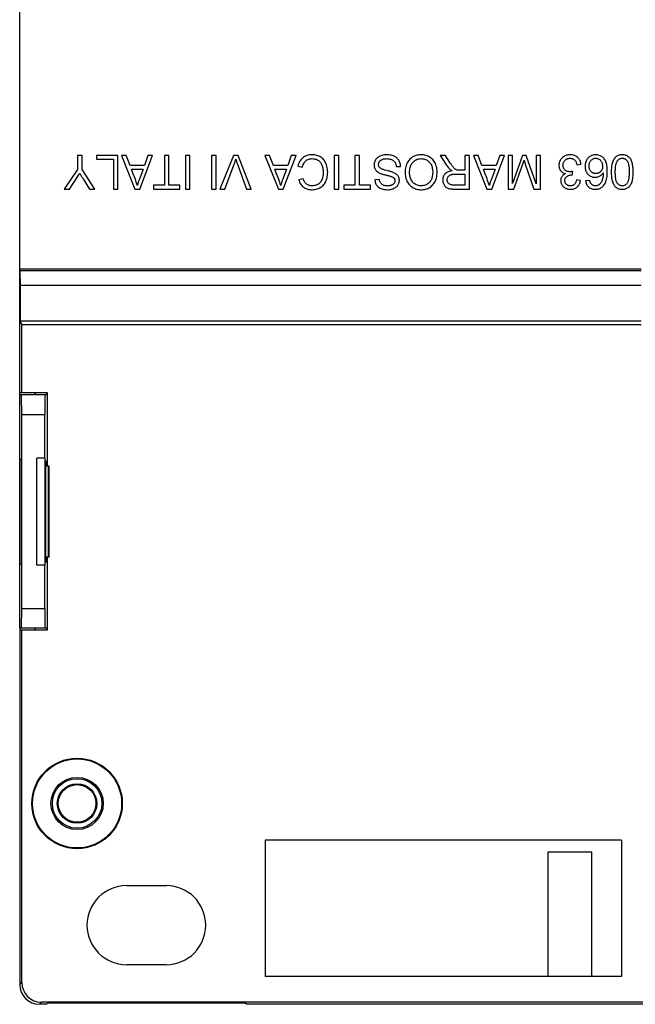
# Model space of a CAD drawing. Units: millimetres. Extents: x -36 to 36, y -55 to 55.
# Drawn here: x -36 to -5, y -55 to -5 of the extents above; entities that cross this region are included whole.
import ezdxf

# ---------------------------------------------------------------- set-up
doc = ezdxf.new("R2010")
doc.units = ezdxf.units.MM
doc.header["$LTSCALE"] = 16.335
doc.layers.get('0').update_dxf_attribs({"linetype": 'CONTINUOUS'})
for name, color, linetype in [('ASSI', 7, 'CONTINUOUS'), ('DRAFT', 7, 'CONTINUOUS'), ('RACCORDO', 7, 'CONTINUOUS'), ('SMUSSO', 7, 'CONTINUOUS')]:
    doc.layers.add(name, color=color, linetype=linetype)

msp = doc.modelspace()

# ---------------------------------------------------------------- linework, layer by layer
at = {"color": 7, "linetype": 'CONTINUOUS'}
for p, q in [((-32.973, -12), (-32.973, -12.721)), ((-32.746, -12), (-32.973, -12)), ((-32.746, -12.721), (-32.746, -12)), ((-32.012, -12), (-32.012, -12.196)), ((-30.939, -12), (-32.012, -12)), ((-32.012, -12.196), (-31.166, -12.196)), ((-31.166, -12.196), (-31.166, -13.703)), ((-30.939, -13.703), (-30.939, -12)), ((-30.757, -12), (-30.075, -13.703)), ((-30.515, -12), (-30.757, -12)), ((-30.326, -12.516), (-30.515, -12)), ((-29.829, -13.703), (-29.182, -12)), ((-29.422, -12), (-29.601, -12.516)), ((-29.182, -12), (-29.422, -12)), ((-28.586, -12), (-28.586, -13.507)), ((-28.359, -12), (-28.586, -12)), ((-28.359, -13.507), (-28.359, -12)), ((-27.523, -12), (-27.523, -13.703)), ((-27.296, -12), (-27.523, -12)), ((-27.296, -13.703), (-27.296, -12)), ((-26.202, -12), (-26.202, -13.703)), ((-25.975, -12), (-26.202, -12)), ((-25.975, -13.703), (-25.975, -12)), ((-25.105, -12), (-25.784, -13.703)), ((-25.541, -13.703), (-25.06, -12.438)), ((-24.86, -12), (-25.105, -12)), ((-24.206, -13.703), (-24.86, -12)), ((-23.512, -12), (-22.83, -13.703)), ((-23.271, -12), (-23.512, -12)), ((-23.081, -12.516), (-23.271, -12)), ((-22.584, -13.703), (-21.937, -12)), ((-22.177, -12), (-22.356, -12.516)), ((-21.937, -12), (-22.177, -12)), ((-20.009, -12), (-20.009, -13.703)), ((-19.782, -12), (-20.009, -12)), ((-19.782, -13.703), (-19.782, -12)), ((-18.967, -12), (-18.967, -13.507)), ((-18.74, -12), (-18.967, -12)), ((-18.74, -13.507), (-18.74, -12)), ((-14.653, -12), (-14.492, -12.257)), ((-14.387, -12), (-14.653, -12)), ((-14.492, -12.257), (-14.393, -12.419)), ((-14.143, -12.386), (-14.387, -12)), ((-13.404, -12), (-13.404, -12.753)), ((-13.177, -12), (-13.404, -12)), ((-13.177, -13.703), (-13.177, -12)), ((-12.975, -12), (-12.293, -13.703)), ((-12.734, -12), (-12.975, -12)), ((-12.544, -12.516), (-12.734, -12)), ((-12.047, -13.703), (-11.4, -12)), ((-11.64, -12), (-11.819, -12.516)), ((-11.4, -12), (-11.64, -12)), ((-11.227, -12), (-11.227, -13.703)), ((-11, -12), (-11.227, -12)), ((-11, -13.424), (-11, -12)), ((-10.497, -12), (-11, -13.424)), ((-10.51, -12.521), (-10.467, -12.399)), ((-10.304, -12), (-10.497, -12)), ((-10.467, -12.399), (-10.446, -12.338)), ((-10.417, -12.248), (-10.399, -12.303)), ((-10.399, -12.303), (-10.381, -12.359)), ((-10.381, -12.359), (-10.354, -12.443)), ((-9.813, -13.445), (-10.304, -12)), ((-9.813, -12), (-9.813, -13.445)), ((-9.586, -12), (-9.813, -12)), ((-9.586, -13.703), (-9.586, -12)), ((-32.973, -12.721), (-33.654, -13.703)), ((-32.096, -13.703), (-32.746, -12.721)), ((-29.601, -12.516), (-30.326, -12.516)), ((-30.181, -12.896), (-30.257, -12.702)), ((-30.257, -12.702), (-29.666, -12.702)), ((-29.666, -12.702), (-29.85, -13.199)), ((-22.356, -12.516), (-23.081, -12.516)), ((-22.936, -12.896), (-23.012, -12.702)), ((-23.012, -12.702), (-22.421, -12.702)), ((-22.421, -12.702), (-22.605, -13.199)), ((-21.846, -12.541), (-21.619, -12.598)), ((-16.872, -12.568), (-16.655, -12.557)), ((-13.404, -12.753), (-13.663, -12.753)), ((-11.819, -12.516), (-12.544, -12.516)), ((-12.475, -12.702), (-11.884, -12.702)), ((-12.399, -12.896), (-12.475, -12.702)), ((-11.884, -12.702), (-12.068, -13.199)), ((-10.931, -13.703), (-10.51, -12.521)), ((-10.354, -12.443), (-9.932, -13.703)), ((-7.981, -12.991), (-7.957, -12.805)), ((-7.749, -12.475), (-7.542, -12.444)), ((-32.694, -13.183), (-32.366, -13.703)), ((-21.578, -13.183), (-21.805, -13.235)), ((-17.729, -13.218), (-17.956, -13.228)), ((-13.404, -12.949), (-13.404, -13.507)), ((-7.563, -13.269), (-7.769, -13.238)), ((-7.099, -13.269), (-7.305, -13.29)), ((-33.654, -13.703), (-33.38, -13.703)), ((-32.366, -13.703), (-32.096, -13.703)), ((-31.166, -13.703), (-30.939, -13.703)), ((-30.075, -13.703), (-29.829, -13.703)), ((-29.143, -13.507), (-29.143, -13.703)), ((-28.586, -13.507), (-29.143, -13.507)), ((-29.143, -13.703), (-27.801, -13.703)), ((-27.801, -13.507), (-28.359, -13.507)), ((-27.801, -13.703), (-27.801, -13.507)), ((-27.523, -13.703), (-27.296, -13.703)), ((-26.202, -13.703), (-25.975, -13.703)), ((-25.784, -13.703), (-25.541, -13.703)), ((-24.447, -13.703), (-24.206, -13.703)), ((-22.83, -13.703), (-22.584, -13.703)), ((-20.009, -13.703), (-19.782, -13.703)), ((-19.524, -13.507), (-19.524, -13.703)), ((-18.967, -13.507), (-19.524, -13.507)), ((-19.524, -13.703), (-18.183, -13.703)), ((-18.183, -13.507), (-18.74, -13.507)), ((-18.183, -13.703), (-18.183, -13.507)), ((-13.404, -13.507), (-13.938, -13.507)), ((-13.929, -13.703), (-13.177, -13.703)), ((-12.293, -13.703), (-12.047, -13.703)), ((-11.227, -13.703), (-10.931, -13.703)), ((-9.932, -13.703), (-9.586, -13.703)), ((-35.032, -32.7), (-35.032, -27.3)), ((-34.62, -27.3), (-35.032, -27.3)), ((-34.62, -32.7), (-34.62, -27.3)), ((-34.62, -32.7), (-35.032, -32.7)), ((-5.5, -46.6), (-5.5, -53.5)), ((-9.2, -47.2), (-7, -47.2)), ((-9.2, -53.5), (-9.2, -47.2)), ((-7, -53.5), (-7, -47.2)), ((-30.5, -48.9), (-28.5, -48.9)), ((-28.5, -52.9), (-30.5, -52.9))]:
    msp.add_line(p, q, dxfattribs=at)
for points in [[(-25.06, -12.438), (-25.049, -12.406), (-25.038, -12.375), (-25.027, -12.344), (-25.017, -12.313), (-25.007, -12.282), (-24.997, -12.252), (-24.988, -12.221), (-24.979, -12.191)], [(-24.979, -12.191), (-24.97, -12.221), (-24.961, -12.252), (-24.952, -12.282), (-24.942, -12.313), (-24.932, -12.344), (-24.922, -12.375), (-24.911, -12.406), (-24.901, -12.437), (-24.447, -13.703)], [(-21.141, -11.969), (-21.203, -11.971), (-21.261, -11.977), (-21.317, -11.987), (-21.369, -12), (-21.419, -12.017), (-21.466, -12.037), (-21.51, -12.06), (-21.553, -12.087), (-21.592, -12.117), (-21.63, -12.149), (-21.666, -12.186), (-21.699, -12.226), (-21.73, -12.269), (-21.759, -12.315), (-21.785, -12.366), (-21.808, -12.42), (-21.829, -12.479), (-21.846, -12.541)], [(-21.619, -12.598), (-21.605, -12.544), (-21.588, -12.494), (-21.569, -12.448), (-21.547, -12.405), (-21.523, -12.366), (-21.496, -12.331), (-21.468, -12.3), (-21.439, -12.272), (-21.407, -12.248), (-21.373, -12.227), (-21.337, -12.209), (-21.299, -12.194), (-21.258, -12.182), (-21.214, -12.172), (-21.168, -12.167), (-21.12, -12.165), (-21.071, -12.168), (-21.022, -12.174), (-20.975, -12.184), (-20.929, -12.198), (-20.886, -12.215), (-20.846, -12.235), (-20.808, -12.258), (-20.774, -12.283), (-20.743, -12.311), (-20.715, -12.342), (-20.689, -12.376), (-20.666, -12.412), (-20.645, -12.452), (-20.627, -12.495), (-20.611, -12.541), (-20.597, -12.59), (-20.586, -12.642), (-20.577, -12.697), (-20.571, -12.755), (-20.567, -12.814), (-20.567, -12.875), (-20.569, -12.938), (-20.575, -12.998), (-20.583, -13.055), (-20.595, -13.109)], [(-20.4, -12.485), (-20.423, -12.423), (-20.448, -12.366), (-20.477, -12.313), (-20.507, -12.264), (-20.54, -12.219), (-20.575, -12.179), (-20.612, -12.143), (-20.651, -12.111), (-20.692, -12.082), (-20.736, -12.056), (-20.784, -12.034), (-20.835, -12.015), (-20.89, -11.999), (-20.947, -11.986), (-21.009, -11.977), (-21.073, -11.971), (-21.141, -11.969)], [(-17.374, -11.969), (-17.436, -11.972), (-17.496, -11.978), (-17.552, -11.987), (-17.604, -12.001), (-17.654, -12.017), (-17.7, -12.036), (-17.742, -12.058), (-17.78, -12.082), (-17.816, -12.107), (-17.847, -12.135), (-17.876, -12.165), (-17.902, -12.197), (-17.925, -12.231), (-17.945, -12.267), (-17.962, -12.305), (-17.976, -12.345), (-17.986, -12.385), (-17.993, -12.426), (-17.997, -12.466), (-17.996, -12.506), (-17.993, -12.545), (-17.986, -12.583), (-17.976, -12.619), (-17.963, -12.654), (-17.947, -12.687), (-17.929, -12.718), (-17.907, -12.748), (-17.882, -12.776), (-17.854, -12.803), (-17.822, -12.828), (-17.788, -12.852), (-17.749, -12.875), (-17.708, -12.896)], [(-17.583, -12.7), (-17.608, -12.689), (-17.632, -12.677), (-17.654, -12.665), (-17.674, -12.652), (-17.693, -12.637), (-17.709, -12.622), (-17.724, -12.605), (-17.736, -12.587), (-17.747, -12.567), (-17.756, -12.546), (-17.763, -12.522), (-17.767, -12.498), (-17.769, -12.473), (-17.769, -12.447), (-17.766, -12.421), (-17.761, -12.395), (-17.753, -12.37), (-17.743, -12.346), (-17.73, -12.323), (-17.716, -12.302), (-17.698, -12.282), (-17.679, -12.264), (-17.657, -12.246), (-17.632, -12.23), (-17.605, -12.216), (-17.576, -12.203), (-17.545, -12.191), (-17.511, -12.182), (-17.476, -12.175), (-17.44, -12.169), (-17.401, -12.166), (-17.36, -12.165), (-17.318, -12.166), (-17.275, -12.171), (-17.232, -12.177), (-17.19, -12.187), (-17.151, -12.199), (-17.114, -12.213)], [(-16.655, -12.557), (-16.659, -12.506), (-16.666, -12.456), (-16.676, -12.409), (-16.69, -12.363), (-16.707, -12.32), (-16.727, -12.279), (-16.751, -12.24), (-16.777, -12.204), (-16.805, -12.17), (-16.836, -12.139), (-16.869, -12.11), (-16.905, -12.084), (-16.944, -12.061), (-16.986, -12.04), (-17.032, -12.021), (-17.081, -12.005), (-17.134, -11.992), (-17.19, -11.982), (-17.248, -11.974), (-17.31, -11.97), (-17.374, -11.969)], [(-17.114, -12.213), (-17.08, -12.23), (-17.049, -12.248), (-17.021, -12.267), (-16.995, -12.288), (-16.972, -12.311), (-16.953, -12.335), (-16.935, -12.361), (-16.919, -12.39), (-16.906, -12.421), (-16.895, -12.454), (-16.885, -12.49), (-16.878, -12.528), (-16.872, -12.568)], [(-14.808, -12.829), (-14.811, -12.754), (-14.819, -12.682), (-14.832, -12.612), (-14.85, -12.544), (-14.872, -12.478), (-14.898, -12.417), (-14.927, -12.36), (-14.96, -12.308), (-14.995, -12.259), (-15.033, -12.214), (-15.074, -12.173), (-15.118, -12.136), (-15.165, -12.102), (-15.215, -12.071), (-15.268, -12.043), (-15.323, -12.02), (-15.381, -12.001), (-15.44, -11.986), (-15.503, -11.976), (-15.568, -11.97), (-15.634, -11.969), (-15.699, -11.973), (-15.765, -11.982), (-15.828, -11.995), (-15.889, -12.013), (-15.948, -12.035), (-16.004, -12.06), (-16.055, -12.089), (-16.102, -12.12), (-16.146, -12.155), (-16.187, -12.193), (-16.224, -12.233), (-16.259, -12.278), (-16.292, -12.328), (-16.323, -12.382), (-16.35, -12.441), (-16.374, -12.503), (-16.394, -12.57), (-16.41, -12.641), (-16.421, -12.716), (-16.427, -12.795), (-16.428, -12.878)], [(-15.208, -13.374), (-15.247, -13.408), (-15.287, -13.437), (-15.328, -13.463), (-15.371, -13.485), (-15.415, -13.503), (-15.461, -13.518), (-15.509, -13.528), (-15.558, -13.535), (-15.608, -13.538), (-15.658, -13.536), (-15.708, -13.531), (-15.756, -13.523), (-15.801, -13.51), (-15.845, -13.494), (-15.886, -13.475), (-15.926, -13.452), (-15.963, -13.426), (-15.998, -13.397), (-16.03, -13.366), (-16.06, -13.331), (-16.087, -13.293), (-16.111, -13.251), (-16.134, -13.207), (-16.153, -13.158), (-16.169, -13.105), (-16.183, -13.049), (-16.192, -12.99), (-16.198, -12.928), (-16.201, -12.863), (-16.2, -12.8), (-16.196, -12.738), (-16.188, -12.678), (-16.177, -12.62), (-16.162, -12.567), (-16.145, -12.517), (-16.124, -12.471), (-16.1, -12.428), (-16.073, -12.389), (-16.044, -12.352), (-16.012, -12.318), (-15.978, -12.288)], [(-15.978, -12.288), (-15.941, -12.261), (-15.903, -12.237), (-15.864, -12.216), (-15.822, -12.199), (-15.777, -12.185), (-15.731, -12.175), (-15.683, -12.168), (-15.633, -12.165), (-15.581, -12.166), (-15.532, -12.171), (-15.484, -12.179), (-15.439, -12.191), (-15.395, -12.206), (-15.353, -12.225), (-15.314, -12.248), (-15.276, -12.274), (-15.24, -12.303), (-15.206, -12.336), (-15.175, -12.372), (-15.147, -12.409), (-15.122, -12.45), (-15.099, -12.493), (-15.08, -12.54), (-15.064, -12.591), (-15.052, -12.645), (-15.043, -12.702), (-15.037, -12.762), (-15.035, -12.826)], [(-14.393, -12.419), (-14.343, -12.494), (-14.291, -12.563), (-14.238, -12.627), (-14.184, -12.687)], [(-13.663, -12.753), (-13.699, -12.755), (-13.734, -12.753), (-13.767, -12.749), (-13.798, -12.742), (-13.828, -12.732), (-13.855, -12.721), (-13.88, -12.707), (-13.903, -12.691), (-13.925, -12.674), (-13.946, -12.654), (-13.965, -12.633), (-13.985, -12.61), (-14.004, -12.586), (-14.024, -12.561), (-14.043, -12.534), (-14.063, -12.506), (-14.083, -12.478), (-14.102, -12.448), (-14.123, -12.418), (-14.143, -12.386)], [(-10.446, -12.338), (-10.436, -12.308), (-10.417, -12.248)], [(-7.542, -12.444), (-7.549, -12.394), (-7.56, -12.348), (-7.574, -12.304), (-7.591, -12.262), (-7.611, -12.224), (-7.634, -12.188), (-7.661, -12.153), (-7.691, -12.121), (-7.723, -12.091), (-7.757, -12.065), (-7.794, -12.041), (-7.833, -12.021), (-7.874, -12.004), (-7.916, -11.99), (-7.962, -11.98), (-8.012, -11.973), (-8.064, -11.969), (-8.117, -11.97), (-8.169, -11.974), (-8.221, -11.982), (-8.27, -11.994), (-8.315, -12.01), (-8.358, -12.028), (-8.398, -12.051), (-8.437, -12.077), (-8.474, -12.106), (-8.508, -12.138), (-8.539, -12.172), (-8.567, -12.208), (-8.591, -12.246), (-8.611, -12.285), (-8.627, -12.324), (-8.64, -12.366), (-8.649, -12.409), (-8.655, -12.454), (-8.657, -12.499), (-8.656, -12.542), (-8.651, -12.586)], [(-8.109, -12.828), (-8.145, -12.827), (-8.179, -12.822), (-8.211, -12.816), (-8.242, -12.806), (-8.271, -12.793), (-8.298, -12.779), (-8.323, -12.761), (-8.347, -12.742), (-8.368, -12.72), (-8.387, -12.697), (-8.404, -12.673), (-8.418, -12.647), (-8.43, -12.62), (-8.439, -12.591), (-8.446, -12.561), (-8.449, -12.528), (-8.451, -12.493), (-8.449, -12.46), (-8.444, -12.427), (-8.437, -12.395), (-8.427, -12.364), (-8.414, -12.335), (-8.398, -12.308), (-8.38, -12.282), (-8.36, -12.258), (-8.337, -12.235), (-8.312, -12.214), (-8.286, -12.196), (-8.259, -12.181), (-8.23, -12.168), (-8.199, -12.158), (-8.166, -12.151), (-8.133, -12.146), (-8.099, -12.145), (-8.065, -12.145)], [(-8.065, -12.145), (-8.032, -12.149), (-8.002, -12.154), (-7.973, -12.163), (-7.946, -12.174), (-7.921, -12.186), (-7.898, -12.201), (-7.876, -12.218), (-7.856, -12.237), (-7.838, -12.258), (-7.821, -12.282), (-7.806, -12.309), (-7.791, -12.338), (-7.779, -12.369), (-7.767, -12.402), (-7.757, -12.438), (-7.749, -12.475)], [(-6.231, -12.518), (-6.242, -12.461), (-6.255, -12.406), (-6.271, -12.353), (-6.29, -12.305), (-6.311, -12.26), (-6.335, -12.218), (-6.362, -12.18), (-6.391, -12.144), (-6.423, -12.112), (-6.458, -12.083), (-6.494, -12.057), (-6.532, -12.034), (-6.573, -12.014), (-6.615, -11.998), (-6.66, -11.985), (-6.706, -11.976), (-6.754, -11.971), (-6.804, -11.969), (-6.853, -11.971), (-6.899, -11.977), (-6.943, -11.986), (-6.986, -11.999), (-7.026, -12.015), (-7.063, -12.034), (-7.099, -12.057), (-7.132, -12.082), (-7.163, -12.11), (-7.193, -12.141), (-7.22, -12.175), (-7.245, -12.213), (-7.267, -12.254), (-7.287, -12.299), (-7.305, -12.347), (-7.319, -12.397), (-7.328, -12.449), (-7.334, -12.503), (-7.336, -12.557), (-7.334, -12.609), (-7.328, -12.661)], [(-7.129, -12.519), (-7.127, -12.48), (-7.122, -12.443), (-7.115, -12.407), (-7.105, -12.374), (-7.093, -12.343), (-7.079, -12.314), (-7.063, -12.287), (-7.045, -12.262), (-7.025, -12.239), (-7.003, -12.219), (-6.981, -12.201), (-6.957, -12.185), (-6.933, -12.172), (-6.907, -12.162), (-6.881, -12.154), (-6.854, -12.148), (-6.825, -12.145), (-6.796, -12.145), (-6.766, -12.147), (-6.736, -12.151), (-6.707, -12.158), (-6.678, -12.168), (-6.651, -12.18), (-6.625, -12.195), (-6.601, -12.211), (-6.579, -12.23), (-6.557, -12.251), (-6.538, -12.275), (-6.519, -12.302), (-6.502, -12.331), (-6.487, -12.363), (-6.474, -12.397), (-6.463, -12.433), (-6.456, -12.471), (-6.451, -12.511), (-6.448, -12.552)], [(-4.9, -12.84), (-4.901, -12.774), (-4.904, -12.709), (-4.908, -12.647), (-4.914, -12.587), (-4.922, -12.53), (-4.932, -12.475), (-4.943, -12.422), (-4.957, -12.372), (-4.972, -12.324), (-4.989, -12.28), (-5.008, -12.238), (-5.029, -12.199), (-5.053, -12.163), (-5.078, -12.131), (-5.106, -12.101), (-5.135, -12.075), (-5.166, -12.051), (-5.199, -12.031), (-5.234, -12.013), (-5.271, -11.998), (-5.311, -11.987), (-5.354, -11.978), (-5.399, -11.972), (-5.445, -11.969), (-5.492, -11.97), (-5.539, -11.974), (-5.583, -11.981), (-5.624, -11.992), (-5.662, -12.006), (-5.698, -12.022), (-5.732, -12.041), (-5.763, -12.063), (-5.793, -12.088), (-5.821, -12.117), (-5.848, -12.148), (-5.873, -12.183), (-5.896, -12.222), (-5.918, -12.264), (-5.938, -12.309), (-5.955, -12.357), (-5.97, -12.409), (-5.982, -12.463), (-5.993, -12.52), (-6.001, -12.579), (-6.007, -12.641), (-6.012, -12.705), (-6.014, -12.772), (-6.015, -12.841)], [(-5.709, -13.4), (-5.723, -13.377), (-5.735, -13.354), (-5.747, -13.328), (-5.757, -13.3), (-5.766, -13.271), (-5.773, -13.241), (-5.78, -13.209), (-5.786, -13.175), (-5.792, -13.14), (-5.796, -13.104), (-5.8, -13.065), (-5.803, -13.025), (-5.805, -12.983), (-5.807, -12.939), (-5.808, -12.894), (-5.809, -12.85), (-5.808, -12.806), (-5.808, -12.762), (-5.806, -12.721), (-5.804, -12.681), (-5.802, -12.642), (-5.799, -12.605), (-5.795, -12.569), (-5.79, -12.534), (-5.785, -12.5), (-5.779, -12.467), (-5.772, -12.436), (-5.764, -12.406), (-5.755, -12.378), (-5.745, -12.351), (-5.734, -12.326), (-5.721, -12.303), (-5.707, -12.281)], [(-5.707, -12.281), (-5.687, -12.256), (-5.666, -12.233), (-5.645, -12.213), (-5.622, -12.196), (-5.6, -12.182), (-5.576, -12.169), (-5.551, -12.16), (-5.526, -12.152), (-5.5, -12.147), (-5.472, -12.145), (-5.444, -12.145), (-5.416, -12.147), (-5.39, -12.152), (-5.364, -12.159), (-5.34, -12.169), (-5.316, -12.181), (-5.293, -12.196), (-5.271, -12.213), (-5.249, -12.233), (-5.228, -12.255), (-5.208, -12.281)], [(-5.208, -12.281), (-5.194, -12.301), (-5.182, -12.322), (-5.171, -12.346), (-5.161, -12.371), (-5.153, -12.398), (-5.145, -12.426), (-5.138, -12.455), (-5.133, -12.486), (-5.127, -12.517), (-5.123, -12.55), (-5.119, -12.583), (-5.115, -12.617), (-5.113, -12.652), (-5.11, -12.687), (-5.109, -12.724), (-5.108, -12.762), (-5.107, -12.801), (-5.107, -12.841)], [(-33.38, -13.703), (-32.981, -13.085), (-32.924, -12.997), (-32.867, -12.909)], [(-32.867, -12.909), (-32.851, -12.939), (-32.833, -12.969), (-32.816, -13), (-32.797, -13.03), (-32.778, -13.061), (-32.758, -13.091), (-32.737, -13.122), (-32.716, -13.152), (-32.694, -13.183)], [(-29.953, -13.527), (-29.979, -13.442), (-30.008, -13.354), (-30.039, -13.266), (-30.072, -13.175), (-30.181, -12.896)], [(-22.708, -13.527), (-22.734, -13.442), (-22.763, -13.354), (-22.794, -13.266), (-22.827, -13.175), (-22.936, -12.896)], [(-21.805, -13.235), (-21.786, -13.292), (-21.764, -13.346), (-21.738, -13.397), (-21.71, -13.444), (-21.678, -13.489), (-21.644, -13.529), (-21.609, -13.565), (-21.571, -13.598), (-21.531, -13.627), (-21.488, -13.652), (-21.444, -13.674), (-21.396, -13.693), (-21.344, -13.709), (-21.289, -13.721), (-21.232, -13.729), (-21.172, -13.733), (-21.109, -13.733), (-21.047, -13.729), (-20.985, -13.721), (-20.923, -13.708), (-20.864, -13.691), (-20.808, -13.67), (-20.754, -13.645), (-20.704, -13.617), (-20.657, -13.586), (-20.613, -13.552), (-20.573, -13.514), (-20.535, -13.474), (-20.501, -13.43), (-20.47, -13.382), (-20.441, -13.33), (-20.415, -13.274), (-20.392, -13.214), (-20.373, -13.149), (-20.358, -13.08), (-20.347, -13.007), (-20.341, -12.931), (-20.34, -12.851), (-20.343, -12.773), (-20.351, -12.696), (-20.364, -12.622), (-20.38, -12.551), (-20.4, -12.485)], [(-17.708, -12.896), (-17.673, -12.91), (-17.636, -12.924), (-17.597, -12.937), (-17.558, -12.949), (-17.516, -12.961), (-17.474, -12.972), (-17.43, -12.983), (-17.385, -12.994), (-17.339, -13.005)], [(-17.459, -12.74), (-17.491, -12.731), (-17.523, -12.721), (-17.553, -12.711), (-17.583, -12.7)], [(-17.288, -12.783), (-17.358, -12.766), (-17.459, -12.74)], [(-16.964, -12.89), (-16.994, -12.876), (-17.026, -12.863), (-17.06, -12.85), (-17.095, -12.837), (-17.131, -12.826), (-17.168, -12.815), (-17.207, -12.804), (-17.247, -12.794), (-17.288, -12.783)], [(-16.72, -13.209), (-16.727, -13.173), (-16.736, -13.138), (-16.749, -13.105), (-16.764, -13.073), (-16.783, -13.043), (-16.804, -13.014), (-16.829, -12.987), (-16.858, -12.961), (-16.89, -12.936), (-16.925, -12.913), (-16.964, -12.89)], [(-16.428, -12.878), (-16.423, -12.959), (-16.413, -13.036), (-16.4, -13.109), (-16.381, -13.177), (-16.358, -13.242), (-16.332, -13.301), (-16.303, -13.357), (-16.27, -13.408), (-16.235, -13.455), (-16.197, -13.498), (-16.156, -13.537), (-16.112, -13.574), (-16.064, -13.607), (-16.013, -13.638), (-15.959, -13.664), (-15.904, -13.686), (-15.847, -13.705), (-15.786, -13.718), (-15.722, -13.728), (-15.655, -13.733), (-15.589, -13.733), (-15.522, -13.729), (-15.456, -13.72), (-15.394, -13.707), (-15.336, -13.69), (-15.282, -13.669), (-15.23, -13.644), (-15.18, -13.615), (-15.133, -13.582), (-15.088, -13.546), (-15.046, -13.505), (-15.006, -13.461), (-14.969, -13.414), (-14.937, -13.364), (-14.908, -13.312), (-14.882, -13.255), (-14.86, -13.194), (-14.842, -13.129), (-14.827, -13.06), (-14.817, -12.987), (-14.81, -12.91), (-14.808, -12.829)], [(-15.035, -12.826), (-15.035, -12.875), (-15.038, -12.923), (-15.041, -12.97), (-15.047, -13.015), (-15.054, -13.058), (-15.062, -13.099), (-15.072, -13.138), (-15.085, -13.176), (-15.098, -13.211), (-15.113, -13.243), (-15.13, -13.274), (-15.148, -13.302), (-15.167, -13.328), (-15.187, -13.352), (-15.208, -13.374)], [(-14.054, -12.774), (-14.106, -12.783), (-14.156, -12.794), (-14.202, -12.807), (-14.246, -12.823), (-14.286, -12.842), (-14.324, -12.862), (-14.357, -12.884), (-14.387, -12.908), (-14.414, -12.934), (-14.439, -12.961), (-14.46, -12.991), (-14.478, -13.022), (-14.494, -13.056), (-14.507, -13.091), (-14.518, -13.129), (-14.525, -13.169), (-14.529, -13.212), (-14.529, -13.254), (-14.526, -13.297), (-14.519, -13.34), (-14.509, -13.381), (-14.496, -13.42), (-14.479, -13.458), (-14.46, -13.493), (-14.439, -13.525), (-14.416, -13.554), (-14.391, -13.581), (-14.365, -13.604), (-14.337, -13.624), (-14.306, -13.641), (-14.273, -13.656), (-14.237, -13.669), (-14.199, -13.679), (-14.158, -13.687), (-14.116, -13.693), (-14.071, -13.697), (-14.025, -13.701), (-13.978, -13.702), (-13.929, -13.703)], [(-14.184, -12.687), (-14.172, -12.697), (-14.159, -12.708), (-14.146, -12.718), (-14.132, -12.728), (-14.118, -12.738), (-14.103, -12.747), (-14.087, -12.756), (-14.071, -12.765), (-14.054, -12.774)], [(-12.171, -13.527), (-12.197, -13.442), (-12.226, -13.354), (-12.257, -13.266), (-12.29, -13.175), (-12.399, -12.896)], [(-8.651, -12.586), (-8.643, -12.626), (-8.632, -12.663), (-8.618, -12.698), (-8.602, -12.73), (-8.582, -12.76), (-8.56, -12.788), (-8.535, -12.814), (-8.507, -12.838), (-8.476, -12.86), (-8.443, -12.88), (-8.407, -12.897), (-8.37, -12.911), (-8.33, -12.923)], [(-8.33, -12.923), (-8.366, -12.941), (-8.398, -12.962), (-8.428, -12.983), (-8.454, -13.006), (-8.477, -13.03), (-8.497, -13.056), (-8.515, -13.083), (-8.53, -13.112), (-8.542, -13.142), (-8.552, -13.174), (-8.559, -13.208), (-8.563, -13.243), (-8.564, -13.278), (-8.562, -13.315), (-8.556, -13.351), (-8.547, -13.387), (-8.535, -13.423), (-8.52, -13.458), (-8.501, -13.491), (-8.481, -13.522), (-8.457, -13.552), (-8.431, -13.578), (-8.403, -13.603), (-8.371, -13.626), (-8.337, -13.647), (-8.3, -13.665), (-8.26, -13.681), (-8.217, -13.694), (-8.172, -13.704), (-8.126, -13.711), (-8.079, -13.713), (-8.031, -13.712), (-7.985, -13.707), (-7.941, -13.7), (-7.9, -13.688), (-7.861, -13.674), (-7.824, -13.658)], [(-7.957, -12.805), (-7.975, -12.809), (-7.993, -12.813), (-8.01, -12.817), (-8.027, -12.82), (-8.044, -12.823), (-8.06, -12.825), (-8.077, -12.827), (-8.093, -12.828), (-8.109, -12.828)], [(-7.328, -12.661), (-7.318, -12.709), (-7.306, -12.755), (-7.29, -12.797), (-7.271, -12.837), (-7.248, -12.875), (-7.222, -12.912), (-7.193, -12.946), (-7.161, -12.977), (-7.127, -13.006), (-7.092, -13.031), (-7.055, -13.052), (-7.018, -13.069), (-6.979, -13.083), (-6.938, -13.093), (-6.896, -13.101), (-6.854, -13.104), (-6.81, -13.104), (-6.766, -13.1), (-6.723, -13.092), (-6.683, -13.082), (-6.644, -13.068), (-6.606, -13.051), (-6.571, -13.03), (-6.537, -13.007), (-6.504, -12.979), (-6.473, -12.949), (-6.445, -12.915), (-6.417, -12.878)], [(-7.305, -13.29), (-7.297, -13.338), (-7.286, -13.382), (-7.272, -13.424), (-7.256, -13.463), (-7.236, -13.499), (-7.214, -13.532), (-7.19, -13.563), (-7.163, -13.59), (-7.134, -13.615), (-7.103, -13.637), (-7.069, -13.657), (-7.034, -13.674), (-6.996, -13.688), (-6.956, -13.699), (-6.914, -13.707), (-6.868, -13.712), (-6.82, -13.713), (-6.771, -13.711), (-6.724, -13.706), (-6.676, -13.697), (-6.631, -13.684), (-6.59, -13.669), (-6.551, -13.65), (-6.514, -13.627), (-6.478, -13.602), (-6.444, -13.573), (-6.413, -13.54), (-6.382, -13.503), (-6.354, -13.462), (-6.328, -13.417), (-6.305, -13.368), (-6.284, -13.314), (-6.265, -13.258), (-6.25, -13.198), (-6.237, -13.134), (-6.227, -13.068), (-6.22, -12.998), (-6.214, -12.925), (-6.212, -12.853), (-6.211, -12.781), (-6.213, -12.711), (-6.217, -12.643), (-6.223, -12.579), (-6.231, -12.518)], [(-6.448, -12.552), (-6.45, -12.588), (-6.453, -12.622), (-6.46, -12.655), (-6.468, -12.685), (-6.479, -12.714), (-6.493, -12.742), (-6.51, -12.769), (-6.529, -12.795), (-6.55, -12.818), (-6.573, -12.839), (-6.597, -12.859), (-6.624, -12.875), (-6.651, -12.889), (-6.679, -12.9), (-6.709, -12.909), (-6.74, -12.915), (-6.773, -12.918), (-6.805, -12.918), (-6.837, -12.916), (-6.868, -12.912), (-6.897, -12.904), (-6.925, -12.895), (-6.951, -12.883), (-6.975, -12.869), (-6.999, -12.852), (-7.021, -12.833), (-7.041, -12.812), (-7.06, -12.788), (-7.077, -12.763), (-7.091, -12.735), (-7.104, -12.704), (-7.114, -12.671), (-7.122, -12.636), (-7.127, -12.599), (-7.129, -12.56), (-7.129, -12.519)], [(-6.417, -12.878), (-6.418, -12.935), (-6.421, -12.99), (-6.426, -13.042), (-6.432, -13.093), (-6.44, -13.142), (-6.45, -13.188), (-6.463, -13.232), (-6.478, -13.273), (-6.495, -13.312), (-6.513, -13.347), (-6.534, -13.38), (-6.556, -13.41), (-6.579, -13.437), (-6.603, -13.461), (-6.628, -13.482)], [(-6.015, -12.841), (-6.015, -12.908), (-6.012, -12.973), (-6.008, -13.035), (-6.002, -13.096), (-5.994, -13.154), (-5.984, -13.209), (-5.972, -13.262), (-5.957, -13.312), (-5.941, -13.359), (-5.923, -13.404), (-5.903, -13.446), (-5.882, -13.484), (-5.859, -13.52), (-5.834, -13.552), (-5.808, -13.581), (-5.779, -13.607), (-5.749, -13.629), (-5.717, -13.65), (-5.682, -13.667), (-5.645, -13.683), (-5.605, -13.695), (-5.562, -13.704), (-5.517, -13.71), (-5.471, -13.713), (-5.424, -13.712), (-5.378, -13.708), (-5.333, -13.701), (-5.292, -13.69), (-5.254, -13.677), (-5.218, -13.66), (-5.184, -13.641), (-5.153, -13.619), (-5.123, -13.594), (-5.094, -13.566), (-5.068, -13.534), (-5.043, -13.499), (-5.019, -13.46), (-4.997, -13.418), (-4.978, -13.373), (-4.961, -13.325), (-4.946, -13.273), (-4.933, -13.219), (-4.923, -13.162), (-4.915, -13.103), (-4.908, -13.041), (-4.904, -12.976), (-4.901, -12.91), (-4.9, -12.84)], [(-5.107, -12.841), (-5.107, -12.889), (-5.108, -12.935), (-5.11, -12.98), (-5.113, -13.024), (-5.116, -13.066), (-5.121, -13.107), (-5.126, -13.147), (-5.132, -13.185), (-5.139, -13.223), (-5.148, -13.258), (-5.157, -13.293), (-5.168, -13.325), (-5.18, -13.355), (-5.194, -13.382), (-5.21, -13.408), (-5.228, -13.431), (-5.247, -13.453), (-5.268, -13.472), (-5.289, -13.488), (-5.312, -13.502), (-5.336, -13.514), (-5.361, -13.524), (-5.387, -13.531), (-5.414, -13.535), (-5.442, -13.538), (-5.471, -13.537), (-5.499, -13.535), (-5.526, -13.53), (-5.551, -13.522), (-5.576, -13.513), (-5.6, -13.5), (-5.623, -13.486), (-5.646, -13.468), (-5.667, -13.448), (-5.688, -13.425), (-5.709, -13.4)], [(-29.85, -13.199), (-29.864, -13.234), (-29.877, -13.269), (-29.89, -13.305), (-29.902, -13.342), (-29.914, -13.378), (-29.925, -13.415), (-29.935, -13.452), (-29.944, -13.49), (-29.953, -13.527)], [(-22.605, -13.199), (-22.619, -13.234), (-22.632, -13.269), (-22.645, -13.305), (-22.658, -13.342), (-22.669, -13.378), (-22.68, -13.415), (-22.69, -13.452), (-22.699, -13.49), (-22.708, -13.527)], [(-21.128, -13.538), (-21.168, -13.536), (-21.207, -13.532), (-21.244, -13.525), (-21.279, -13.517), (-21.312, -13.505), (-21.342, -13.493), (-21.37, -13.478), (-21.395, -13.462), (-21.419, -13.444), (-21.442, -13.424), (-21.462, -13.402), (-21.482, -13.378), (-21.501, -13.351), (-21.519, -13.322), (-21.536, -13.29), (-21.551, -13.256), (-21.565, -13.221), (-21.578, -13.183)], [(-20.595, -13.109), (-20.609, -13.16), (-20.626, -13.208), (-20.645, -13.253), (-20.666, -13.294), (-20.69, -13.331), (-20.716, -13.365), (-20.745, -13.396), (-20.776, -13.424), (-20.809, -13.448), (-20.846, -13.47), (-20.885, -13.49), (-20.928, -13.506), (-20.974, -13.519), (-21.023, -13.529), (-21.074, -13.535), (-21.128, -13.538)], [(-17.956, -13.228), (-17.951, -13.275), (-17.944, -13.321), (-17.933, -13.364), (-17.918, -13.406), (-17.9, -13.446), (-17.879, -13.483), (-17.856, -13.518), (-17.83, -13.549), (-17.801, -13.578), (-17.769, -13.605), (-17.734, -13.63), (-17.695, -13.652), (-17.653, -13.672), (-17.608, -13.689), (-17.559, -13.704), (-17.507, -13.716), (-17.452, -13.725), (-17.395, -13.731), (-17.336, -13.734), (-17.276, -13.733), (-17.219, -13.729), (-17.165, -13.721), (-17.114, -13.711), (-17.066, -13.698), (-17.02, -13.682), (-16.978, -13.664), (-16.939, -13.644), (-16.904, -13.621), (-16.872, -13.597), (-16.843, -13.57), (-16.816, -13.54), (-16.793, -13.509), (-16.773, -13.475), (-16.755, -13.439), (-16.74, -13.401), (-16.729, -13.363), (-16.722, -13.324), (-16.718, -13.285), (-16.717, -13.246), (-16.72, -13.209)], [(-17.325, -13.538), (-17.364, -13.537), (-17.401, -13.534), (-17.436, -13.53), (-17.47, -13.523), (-17.503, -13.515), (-17.533, -13.504), (-17.56, -13.492), (-17.584, -13.479), (-17.607, -13.463), (-17.627, -13.445), (-17.645, -13.425), (-17.662, -13.403), (-17.678, -13.378), (-17.692, -13.351), (-17.704, -13.321), (-17.715, -13.289), (-17.723, -13.254), (-17.729, -13.218)], [(-17.339, -13.005), (-17.311, -13.012), (-17.284, -13.018), (-17.258, -13.025), (-17.233, -13.032), (-17.208, -13.039), (-17.184, -13.047), (-17.161, -13.054), (-17.138, -13.061), (-17.117, -13.069), (-17.095, -13.077), (-17.075, -13.085), (-17.056, -13.095), (-17.039, -13.105), (-17.023, -13.116), (-17.009, -13.127)], [(-17.009, -13.127), (-16.994, -13.142), (-16.981, -13.158), (-16.97, -13.176), (-16.961, -13.194), (-16.954, -13.213), (-16.949, -13.233), (-16.945, -13.255), (-16.944, -13.277), (-16.945, -13.3), (-16.948, -13.322), (-16.954, -13.344), (-16.961, -13.365), (-16.97, -13.385), (-16.982, -13.405), (-16.995, -13.423), (-17.012, -13.441), (-17.03, -13.458), (-17.05, -13.473), (-17.074, -13.487), (-17.099, -13.5), (-17.126, -13.511), (-17.155, -13.519), (-17.186, -13.526), (-17.219, -13.532), (-17.253, -13.535), (-17.288, -13.537), (-17.325, -13.538)], [(-13.938, -13.507), (-13.973, -13.506), (-14.006, -13.504), (-14.039, -13.5), (-14.07, -13.495), (-14.099, -13.488), (-14.127, -13.479), (-14.152, -13.469), (-14.175, -13.457), (-14.196, -13.444), (-14.215, -13.429), (-14.233, -13.413), (-14.248, -13.395), (-14.262, -13.376), (-14.274, -13.355), (-14.284, -13.333), (-14.292, -13.309), (-14.298, -13.285), (-14.301, -13.259), (-14.302, -13.233), (-14.301, -13.206), (-14.297, -13.18), (-14.29, -13.154), (-14.281, -13.129), (-14.271, -13.106), (-14.258, -13.084), (-14.244, -13.064), (-14.227, -13.046), (-14.209, -13.029), (-14.189, -13.014), (-14.167, -13), (-14.142, -12.988), (-14.115, -12.978), (-14.087, -12.969), (-14.057, -12.962), (-14.025, -12.957), (-13.991, -12.953), (-13.957, -12.951), (-13.921, -12.949), (-13.404, -12.949)], [(-12.068, -13.199), (-12.082, -13.234), (-12.095, -13.269), (-12.108, -13.305), (-12.121, -13.342), (-12.132, -13.378), (-12.143, -13.415), (-12.153, -13.452), (-12.162, -13.49), (-12.171, -13.527)], [(-8.358, -13.272), (-8.357, -13.244), (-8.354, -13.218), (-8.349, -13.193), (-8.342, -13.171), (-8.333, -13.149), (-8.322, -13.129), (-8.308, -13.11), (-8.293, -13.092), (-8.275, -13.075), (-8.254, -13.059), (-8.231, -13.044), (-8.207, -13.031), (-8.18, -13.019), (-8.15, -13.009), (-8.119, -13), (-8.087, -12.994), (-8.052, -12.99), (-8.015, -12.988)], [(-7.769, -13.238), (-7.776, -13.273), (-7.784, -13.306), (-7.794, -13.336), (-7.806, -13.365), (-7.819, -13.391), (-7.834, -13.416), (-7.85, -13.437), (-7.868, -13.457), (-7.887, -13.474), (-7.908, -13.49), (-7.93, -13.503), (-7.954, -13.514), (-7.98, -13.524), (-8.008, -13.531), (-8.036, -13.535), (-8.065, -13.538), (-8.095, -13.537), (-8.124, -13.535), (-8.152, -13.53), (-8.178, -13.523), (-8.202, -13.514), (-8.225, -13.503), (-8.247, -13.489), (-8.267, -13.474), (-8.285, -13.457), (-8.302, -13.438), (-8.316, -13.418), (-8.329, -13.397), (-8.339, -13.375), (-8.347, -13.351), (-8.353, -13.326), (-8.356, -13.3), (-8.358, -13.272)], [(-8.015, -12.988), (-8.011, -12.988), (-8.008, -12.988), (-8.004, -12.989), (-8, -12.989), (-7.997, -12.989), (-7.993, -12.99), (-7.989, -12.99), (-7.985, -12.99), (-7.981, -12.991)], [(-7.824, -13.658), (-7.79, -13.638), (-7.758, -13.615), (-7.728, -13.59), (-7.7, -13.562), (-7.674, -13.531), (-7.65, -13.496), (-7.627, -13.457), (-7.607, -13.415), (-7.59, -13.37), (-7.575, -13.321), (-7.563, -13.269)], [(-6.628, -13.482), (-6.652, -13.497), (-6.677, -13.51), (-6.703, -13.52), (-6.73, -13.528), (-6.757, -13.534), (-6.785, -13.537), (-6.813, -13.538), (-6.841, -13.536), (-6.868, -13.532), (-6.893, -13.526), (-6.917, -13.518), (-6.94, -13.508), (-6.961, -13.497), (-6.98, -13.483), (-6.998, -13.469), (-7.015, -13.453), (-7.029, -13.436), (-7.043, -13.417), (-7.055, -13.396), (-7.066, -13.374), (-7.075, -13.35), (-7.084, -13.324), (-7.092, -13.298), (-7.099, -13.269)]]:
    msp.add_lwpolyline(points, dxfattribs=at)
for centre, start, end in [((-30.5, -50.9), 90, 270), ((-28.5, -50.9), 270, 90)]:
    msp.add_arc(centre, 2, start, end, dxfattribs=at)
at = {"layer": 'ASSI', "color": 7, "linetype": 'CONTINUOUS'}
for p, q in [((-5.5, -46.6), (-23.5, -46.6)), ((-23.5, -46.6), (-23.5, -53.5)), ((-5.5, -53.5), (-23.5, -53.5))]:
    msp.add_line(p, q, dxfattribs=at)
at = {"layer": 'DRAFT', "color": 7, "linetype": 'CONTINUOUS'}
for p, q in [((-35.9, -35.9), (-35.9, 35.9)), ((-4.5, -17.75), (-35.9, -17.75)), ((-35.795, -20.564), (-35.856, -20.381)), ((-4.5, -20.381), (-35.856, -20.381)), ((-35.795, -24), (-35.795, -20.564)), ((-4.5, -20.564), (-35.795, -20.564)), ((-34.488, -24), (-35.9, -24)), ((-35.139, -24), (-35.139, -24.1)), ((-35.121, -24), (-35.121, -24.1)), ((-34.548, -24), (-34.548, -24.1)), ((-34.488, -27.7), (-34.488, -24)), ((-35.888, -32.65), (-35.888, -27.35)), ((-35.888, -27.35), (-35.83, -27.35)), ((-35.83, -27.35), (-35.83, -32.65)), ((-34.599, -27.458), (-34.599, -32.542)), ((-34.545, -27.467), (-34.599, -27.458)), ((-34.412, -27.7), (-34.599, -27.7)), ((-34.545, -27.7), (-34.545, -27.467)), ((-34.45, -32.3), (-34.45, -27.7)), ((-34.412, -32.3), (-34.412, -27.7)), ((-34.412, -32.3), (-34.599, -32.3)), ((-34.545, -32.533), (-34.545, -32.3)), ((-34.488, -36), (-34.488, -32.3)), ((-35.83, -32.65), (-35.888, -32.65)), ((-34.599, -32.542), (-34.545, -32.533)), ((-34.599, -32.537), (-34.545, -32.533)), ((-34.488, -36), (-35.9, -36)), ((-35.139, -35.9), (-35.139, -36)), ((-35.121, -35.9), (-35.121, -36)), ((-34.548, -35.9), (-34.548, -36)), ((-34.552, -54.9), (-34.5, -54.848)), ((-24.5, -54.848), (-34.5, -54.848)), ((-24.448, -54.9), (-24.5, -54.848))]:
    msp.add_line(p, q, dxfattribs=at)
for radius in [2.285, 2.25, 1.32, 1.25, 1, 0.952]:
    msp.add_circle((-33, -44.75), radius, dxfattribs=at)
at = {"layer": 'RACCORDO', "color": 7, "linetype": 'CONTINUOUS'}
for p, q in [((-34.548, -24.1), (-35.9, -24.1)), ((-35.799, -34.9), (-35.799, -25.1)), ((-34.632, -27.3), (-34.632, -25.1)), ((-34.632, -34.9), (-34.632, -32.7)), ((-35.9, -35.9), (-35.9, -53.9)), ((-34.548, -35.9), (-35.9, -35.9)), ((-35.795, -53.795), (-35.795, -36)), ((-34.552, -54.9), (-34.9, -54.9)), ((34.795, -54.795), (-34.795, -54.795)), ((34.9, -54.9), (-24.448, -54.9))]:
    msp.add_line(p, q, dxfattribs=at)
at = {"layer": 'RACCORDO', "color": 250, "linetype": 'CONTINUOUS'}
for p, q in [((-35.799, -25.1), (-34.632, -25.1)), ((-35.799, -34.9), (-34.632, -34.9)), ((-35.9, -53.9), (-35.795, -53.795)), ((-34.9, -54.9), (-34.795, -54.795))]:
    msp.add_line(p, q, dxfattribs=at)
at = {"layer": 'RACCORDO', "color": 7, "linetype": 'CONTINUOUS'}
for centre, major_axis, ratio, start_param, end_param in [((-35.816, -25.1), (0, 1), 0.017455, -1.570796, 0), ((-34.615, -25.1), (0, 1), 0.017455, 0, 1.570796), ((-35.816, -34.9), (0, 1), 0.017455, -3.141593, -1.570796), ((-34.615, -34.9), (0, 1), 0.017455, -4.712389, -3.141593), ((-34.9, -53.9), (0.707, 0.707), 0.999695, -3.926839, -2.356347), ((-34.795, -53.795), (0.707, 0.707), 0.999695, 2.356347, 3.926839)]:
    msp.add_ellipse(centre, major_axis=major_axis, ratio=ratio, start_param=start_param, end_param=end_param, dxfattribs=at)
at = {"layer": 'SMUSSO', "color": 7, "linetype": 'CONTINUOUS'}
for p, q in [((-35.869, -17.842), (-35.9, -17.75)), ((-35.856, -18.581), (-35.869, -17.842)), ((-4.5, -17.842), (-35.869, -17.842)), ((-35.856, -20.381), (-35.856, -18.581)), ((-4.5, -18.581), (-35.856, -18.581))]:
    msp.add_line(p, q, dxfattribs=at)

doc.saveas('drawing.dxf')
